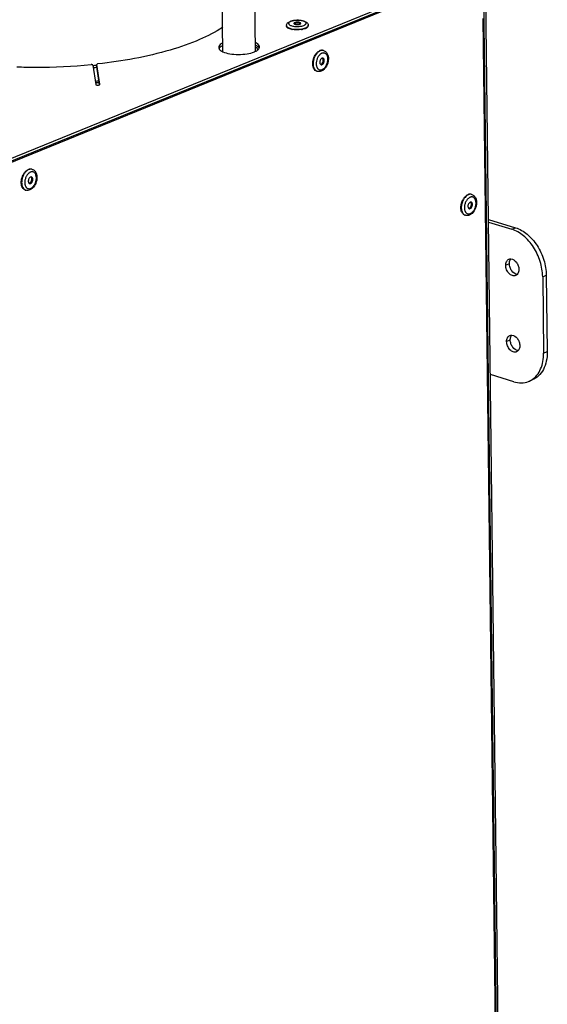
# Model space of a CAD drawing. Units: millimetres. Extents: x 0 to 7000, y 0 to 4950.
# Drawn here: x 3313 to 3507, y 1283 to 1645 of the extents above; entities that cross this region are included whole.
import ezdxf

# ---------------------------------------------------------------- set-up
doc = ezdxf.new("R2010")
doc.units = ezdxf.units.MM
doc.header["$LTSCALE"] = 385
for name, color, linetype in [('AANSLUITRING-150TEKEN', 7, 'CONTINUOUS'), ('DIN479-M12X60TEKEN', 7, 'CONTINUOUS'), ('DIN7337A-4_0X7_0-AL-ST-ELVTEKEN', 7, 'CONTINUOUS'), ('P012A07000058TEKEN', 7, 'CONTINUOUS'), ('P216A00000000TEKEN', 7, 'CONTINUOUS'), ('P301A00013058TEKEN', 7, 'CONTINUOUS'), ('P302A07013000TEKEN', 7, 'CONTINUOUS'), ('P303A07000058TEKEN', 7, 'CONTINUOUS')]:
    doc.layers.add(name, color=color, linetype=linetype)

msp = doc.modelspace()

# ---------------------------------------------------------------- linework, layer by layer
at = {"layer": 'AANSLUITRING-150TEKEN', "color": 5, "linetype": 'Continuous'}
for centre, radius, start, end in [((3320.983, 1820.148), 193.191, 275.70559, 276.1444), ((3320.963, 1821.099), 194.918, 275.69677, 276.09506), ((3320.34, 1856.182), 234.948, 275.05646, 275.39107), ((3320.357, 1855.511), 234.836, 275.07502, 275.40975)]:
    msp.add_arc(centre, radius, start, end, dxfattribs=at)
at = {"layer": 'DIN479-M12X60TEKEN', "color": 5, "linetype": 'Continuous'}
for p, q in [((3387.88, 1632.972), (3387.547, 1660.371)), ((3399.879, 1633.123), (3399.547, 1660.516))]:
    msp.add_line(p, q, dxfattribs=at)
at = {"layer": 'DIN7337A-4_0X7_0-AL-ST-ELVTEKEN', "color": 5, "linetype": 'Continuous'}
for p, q in [((3411.216, 1642.568), (3411.218, 1642.381)), ((3419.215, 1642.665), (3419.217, 1642.478)), ((3417.311, 1641.421), (3417.316, 1641.422)), ((3417.311, 1641.421), (3417.316, 1641.422)), ((3424.857, 1633.388), (3424.709, 1633.434)), ((3422.483, 1625.749), (3422.335, 1625.795)), ((3317.889, 1589.737), (3317.74, 1589.783)), ((3315.514, 1582.097), (3315.366, 1582.143)), ((3479.248, 1580.502), (3479.099, 1580.548)), ((3476.874, 1572.862), (3476.725, 1572.908))]:
    msp.add_line(p, q, dxfattribs=at)
for centre, radius, start, end in [((3415.227, 1641.671), 1.812, 54.58784, 126.70413), ((3414.636, 1648.624), 7.404, 258.08816, 258.4005), ((3414.734, 1648.921), 7.898, 259.03258, 259.79519), ((3415.349, 1649.955), 8.94, 279.18246, 279.86471), ((3415.438, 1649.452), 8.429, 279.85386, 281.6192), ((3415.544, 1648.928), 7.895, 281.62951, 282.37656), ((3415.653, 1648.617), 7.385, 283.01254, 283.31948), ((3425.819, 1629.391), 3.413, 136.03776, 136.50839), ((3425.761, 1629.447), 3.331, 134.44736, 136.04234), ((3425.083, 1630.326), 2.217, 117.71865, 119.70526), ((3425.001, 1630.485), 2.039, 112.25824, 117.76697), ((3424.389, 1631.88), 1.579, 72.74, 78.32818), ((3422.917, 1629.802), 1.812, 321.16972, 4.30405), ((3424.024, 1630.106), 0.644, 40.78305, 41.70206), ((3425.46, 1628.483), 3.33, 189.49863, 191.05766), ((3422.953, 1627.259), 1.581, 247.10423, 252.72973), ((3424.398, 1628.14), 2.21, 205.96397, 207.80219), ((3318.114, 1586.675), 2.217, 117.71865, 119.70526), ((3318.033, 1586.833), 2.039, 112.25824, 117.76697), ((3317.42, 1588.229), 1.579, 72.74, 78.32818), ((3318.851, 1585.739), 3.413, 136.03776, 136.50839), ((3318.792, 1585.796), 3.331, 134.44736, 136.04234), ((3315.949, 1586.151), 1.812, 321.16972, 4.30405), ((3317.056, 1586.454), 0.644, 40.78305, 41.70206), ((3318.492, 1584.831), 3.33, 189.49863, 191.05766), ((3315.984, 1583.607), 1.581, 247.10423, 252.72973), ((3317.429, 1584.489), 2.21, 205.96397, 207.80219), ((3479.473, 1577.44), 2.217, 117.71865, 119.70526), ((3479.392, 1577.598), 2.039, 112.25824, 117.76697), ((3478.415, 1577.219), 0.644, 40.78305, 41.70206), ((3478.779, 1578.994), 1.579, 72.74, 78.32818), ((3478.788, 1575.254), 2.21, 205.96397, 207.80219), ((3477.308, 1576.916), 1.812, 321.16972, 4.30405), ((3477.343, 1574.372), 1.581, 247.10423, 252.72973)]:
    msp.add_arc(centre, radius, start, end, dxfattribs=at)
for points, knots in [([(3411.216, 1642.568), (3411.213, 1642.748), (3411.293, 1643.108), (3411.609, 1643.544), (3412.038, 1643.869), (3412.362, 1644.026), (3412.534, 1644.096)], [0, 0, 0, 0, 0.2530049, 0.496952, 0.74043, 1, 1, 1, 1]), ([(3412.827, 1644.103), (3412.679, 1644.042), (3412.422, 1643.916), (3412.122, 1643.675), (3411.998, 1643.426), (3412.01, 1643.237), (3412.063, 1643.102), (3412.16, 1642.973), (3412.354, 1642.8), (3412.699, 1642.611), (3413.213, 1642.435), (3413.601, 1642.354), (3413.81, 1642.32)], [0, 0, 0, 0, 0.1424707, 0.2527555, 0.3373996, 0.3766392, 0.4180787, 0.4646095, 0.5180841, 0.6486985, 0.8109443, 1, 1, 1, 1]), ([(3412.534, 1644.096), (3412.822, 1644.214), (3413.461, 1644.398), (3414.478, 1644.545), (3415.552, 1644.577), (3416.599, 1644.493), (3417.548, 1644.294), (3418.36, 1643.973), (3418.905, 1643.54), (3419.163, 1643.071), (3419.213, 1642.801), (3419.215, 1642.665)], [0, 0, 0, 0, 0.1236606, 0.2620319, 0.4072122, 0.54891, 0.678004, 0.7906031, 0.8932964, 0.9459353, 1, 1, 1, 1]), ([(3417.586, 1642.624), (3417.714, 1642.676), (3417.941, 1642.785), (3418.216, 1642.986), (3418.364, 1643.183), (3418.408, 1643.344), (3418.405, 1643.6), (3418.142, 1643.882), (3417.751, 1644.094), (3417.326, 1644.252), (3416.824, 1644.375), (3416.055, 1644.493), (3415.042, 1644.531), (3413.882, 1644.419), (3413.147, 1644.233), (3412.827, 1644.103)], [0, 0, 0, 0, 0.0577275, 0.1045104, 0.1414686, 0.1575881, 0.1732, 0.2467018, 0.2989176, 0.3618976, 0.4343993, 0.514399, 0.6864535, 0.8556354, 1, 1, 1, 1]), ([(3414.277, 1643.652), (3414.23, 1643.633), (3414.145, 1643.592), (3414.02, 1643.507), (3413.956, 1643.409), (3413.956, 1643.348)], [0, 0, 0, 0, 0.3323203, 0.6058919, 1, 1, 1, 1]), ([(3413.956, 1643.348), (3413.957, 1643.305), (3414.004, 1643.207), (3414.089, 1643.148), (3414.139, 1643.12)], [0, 0, 0, 0, 0.4242776, 1, 1, 1, 1]), ([(3414.139, 1643.12), (3414.263, 1643.048), (3414.582, 1642.954), (3415.098, 1642.902), (3415.636, 1642.933), (3415.985, 1643.013), (3416.136, 1643.074)], [0, 0, 0, 0, 0.2105585, 0.4798746, 0.7601378, 1, 1, 1, 1]), ([(3416.456, 1643.378), (3416.455, 1643.49), (3416.293, 1643.608), (3416.112, 1643.683), (3415.918, 1643.744), (3415.641, 1643.793), (3415.283, 1643.816), (3414.919, 1643.802), (3414.58, 1643.751), (3414.37, 1643.69), (3414.277, 1643.652)], [0, 0, 0, 0, 0.1433645, 0.1984901, 0.2607972, 0.4030118, 0.5601493, 0.7201176, 0.8704562, 1, 1, 1, 1]), ([(3416.136, 1643.074), (3416.149, 1643.08), (3416.197, 1643.1), (3416.244, 1643.124), (3416.277, 1643.144)], [0, 0, 0, 0, 0.2665779, 1, 1, 1, 1]), ([(3416.277, 1643.144), (3416.327, 1643.174), (3416.411, 1643.235), (3416.457, 1643.335), (3416.456, 1643.378)], [0, 0, 0, 0, 0.5764086, 1, 1, 1, 1]), ([(3416.622, 1642.353), (3416.711, 1642.369), (3417.038, 1642.437), (3417.36, 1642.532), (3417.586, 1642.624)], [0, 0, 0, 0, 0.2710925, 1, 1, 1, 1]), ([(3418.19, 1641.692), (3418.317, 1641.744), (3418.55, 1641.853), (3418.914, 1642.085), (3419.13, 1642.318), (3419.186, 1642.487)], [0, 0, 0, 0, 0.3171496, 0.5883806, 1, 1, 1, 1]), ([(3418.192, 1641.505), (3418.343, 1641.567), (3418.613, 1641.695), (3418.946, 1641.93), (3419.164, 1642.188), (3419.218, 1642.388), (3419.217, 1642.478)], [0, 0, 0, 0, 0.3294774, 0.6006665, 0.8179954, 1, 1, 1, 1]), ([(3419.186, 1642.487), (3419.191, 1642.502), (3419.208, 1642.56), (3419.216, 1642.62), (3419.215, 1642.665)], [0, 0, 0, 0, 0.2559593, 1, 1, 1, 1]), ([(3413.232, 1641.168), (3412.951, 1641.222), (3412.445, 1641.349), (3411.874, 1641.589), (3411.535, 1641.823), (3411.358, 1641.998), (3411.246, 1642.184), (3411.219, 1642.318), (3411.218, 1642.381)], [0, 0, 0, 0, 0.3450049, 0.6266373, 0.7414196, 0.8395026, 0.9238045, 1, 1, 1, 1]), ([(3411.247, 1642.397), (3411.288, 1642.28), (3411.467, 1642.044), (3411.878, 1641.774), (3412.44, 1641.541), (3412.872, 1641.429), (3413.108, 1641.379)], [0, 0, 0, 0, 0.1693539, 0.3903743, 0.6690721, 1, 1, 1, 1]), ([(3413.148, 1641.371), (3413.478, 1641.303), (3414.172, 1641.207), (3415.232, 1641.17), (3416.291, 1641.233), (3416.982, 1641.345), (3417.311, 1641.421)], [0, 0, 0, 0, 0.2416509, 0.4999657, 0.7582982, 1, 1, 1, 1]), ([(3416.775, 1641.129), (3416.202, 1641.037), (3415.049, 1640.957), (3413.896, 1641.047), (3413.335, 1641.148)], [0, 0, 0, 0, 0.5048398, 1, 1, 1, 1]), ([(3413.81, 1642.32), (3414.274, 1642.244), (3415.218, 1642.185), (3416.16, 1642.266), (3416.622, 1642.353)], [0, 0, 0, 0, 0.4999107, 1, 1, 1, 1]), ([(3418.192, 1641.505), (3418.121, 1641.476), (3417.809, 1641.359), (3417.486, 1641.272), (3417.236, 1641.217)], [0, 0, 0, 0, 0.2306912, 1, 1, 1, 1]), ([(3417.354, 1641.431), (3417.43, 1641.449), (3417.713, 1641.521), (3417.992, 1641.611), (3418.19, 1641.692)], [0, 0, 0, 0, 0.2668928, 1, 1, 1, 1]), ([(3420.852, 1628.347), (3420.821, 1629.023), (3421.023, 1630.391), (3421.632, 1631.633), (3422.041, 1632.172)], [0, 0, 0, 0, 0.5000026, 1, 1, 1, 1]), ([(3423.625, 1633.304), (3423.313, 1633.177), (3422.699, 1632.762), (3421.957, 1631.875), (3421.386, 1630.764), (3421.041, 1629.535), (3420.955, 1628.308), (3421.137, 1627.2), (3421.526, 1626.429), (3421.963, 1626.001), (3422.21, 1625.856), (3422.337, 1625.802)], [0, 0, 0, 0, 0.1134435, 0.2436694, 0.3855461, 0.5307518, 0.6701615, 0.7960759, 0.904733, 0.953555, 1, 1, 1, 1]), ([(3422.041, 1632.172), (3422.144, 1632.308), (3422.545, 1632.783), (3423.058, 1633.179), (3423.476, 1633.35)], [0, 0, 0, 0, 0.2740354, 1, 1, 1, 1]), ([(3423.344, 1631.739), (3423.116, 1631.499), (3422.714, 1630.935), (3422.308, 1629.973), (3422.105, 1628.949), (3422.121, 1628.259), (3422.176, 1627.933)], [0, 0, 0, 0, 0.2419716, 0.5005629, 0.7588537, 1, 1, 1, 1]), ([(3423.984, 1632.252), (3423.935, 1632.225), (3423.736, 1632.101), (3423.555, 1631.95), (3423.428, 1631.826)], [0, 0, 0, 0, 0.2387608, 1, 1, 1, 1]), ([(3424.709, 1633.434), (3424.517, 1633.494), (3424.09, 1633.539), (3423.677, 1633.432), (3423.476, 1633.35)], [0, 0, 0, 0, 0.481092, 1, 1, 1, 1]), ([(3424.708, 1633.427), (3424.535, 1633.463), (3424.16, 1633.475), (3423.801, 1633.376), (3423.625, 1633.304)], [0, 0, 0, 0, 0.4818442, 1, 1, 1, 1]), ([(3424.857, 1633.388), (3425.019, 1633.338), (3425.332, 1633.196), (3425.879, 1632.766), (3426.377, 1631.988), (3426.637, 1630.868), (3426.604, 1629.651), (3426.294, 1628.431), (3425.595, 1627.006), (3424.701, 1626.122), (3424.009, 1625.839)], [0, 0, 0, 0, 0.055229, 0.1108965, 0.2253135, 0.3485781, 0.4813992, 0.6194361, 0.7557309, 1, 1, 1, 1]), ([(3424.301, 1626.395), (3424.607, 1626.52), (3425.2, 1626.958), (3425.861, 1627.89), (3426.301, 1629.027), (3426.457, 1630.212), (3426.326, 1631.152), (3426.047, 1631.766), (3425.774, 1632.12), (3425.437, 1632.37), (3425.05, 1632.5), (3424.634, 1632.503), (3424.363, 1632.427), (3424.229, 1632.372)], [0, 0, 0, 0, 0.1199415, 0.2599943, 0.4106071, 0.5582434, 0.6904228, 0.7487082, 0.8018049, 0.8510418, 0.8987109, 0.9475618, 1, 1, 1, 1]), ([(3422.335, 1625.795), (3422.123, 1625.86), (3421.708, 1626.097), (3421.246, 1626.688), (3420.947, 1627.462), (3420.867, 1628.041), (3420.852, 1628.347)], [0, 0, 0, 0, 0.2121081, 0.4438755, 0.706237, 1, 1, 1, 1]), ([(3424.251, 1630.551), (3424.038, 1630.464), (3423.764, 1630.181), (3423.541, 1629.731), (3423.437, 1629.336), (3423.418, 1628.947), (3423.488, 1628.599), (3423.644, 1628.326), (3423.81, 1628.216), (3423.894, 1628.19)], [0, 0, 0, 0, 0.244115, 0.3878294, 0.5343129, 0.6739515, 0.7989176, 0.9060161, 1, 1, 1, 1]), ([(3423.907, 1628.332), (3423.892, 1628.326), (3423.834, 1628.304), (3423.772, 1628.29), (3423.726, 1628.286)], [0, 0, 0, 0, 0.2591094, 1, 1, 1, 1]), ([(3423.894, 1628.19), (3423.954, 1628.171), (3424.088, 1628.157), (3424.217, 1628.191), (3424.279, 1628.216)], [0, 0, 0, 0, 0.4810678, 1, 1, 1, 1]), ([(3423.991, 1628.372), (3424.022, 1628.388), (3424.149, 1628.469), (3424.257, 1628.576), (3424.329, 1628.666)], [0, 0, 0, 0, 0.2330551, 1, 1, 1, 1]), ([(3424.636, 1630.577), (3424.576, 1630.596), (3424.443, 1630.61), (3424.314, 1630.577), (3424.251, 1630.551)], [0, 0, 0, 0, 0.4810678, 1, 1, 1, 1]), ([(3424.279, 1628.216), (3424.492, 1628.303), (3424.766, 1628.586), (3424.989, 1629.036), (3425.094, 1629.431), (3425.112, 1629.821), (3425.043, 1630.168), (3424.887, 1630.441), (3424.721, 1630.551), (3424.636, 1630.577)], [0, 0, 0, 0, 0.244115, 0.3878294, 0.5343129, 0.6739515, 0.7989176, 0.9060161, 1, 1, 1, 1]), ([(3424.608, 1630.382), (3424.601, 1630.395), (3424.573, 1630.446), (3424.54, 1630.493), (3424.512, 1630.526)], [0, 0, 0, 0, 0.2588603, 1, 1, 1, 1]), ([(3424.725, 1629.938), (3424.722, 1629.979), (3424.704, 1630.132), (3424.66, 1630.282), (3424.608, 1630.382)], [0, 0, 0, 0, 0.2681902, 1, 1, 1, 1]), ([(3422.192, 1627.844), (3422.204, 1627.784), (3422.256, 1627.554), (3422.335, 1627.329), (3422.411, 1627.173)], [0, 0, 0, 0, 0.2618093, 1, 1, 1, 1]), ([(3422.443, 1627.109), (3422.453, 1627.09), (3422.493, 1627.016), (3422.538, 1626.945), (3422.574, 1626.893)], [0, 0, 0, 0, 0.2549483, 1, 1, 1, 1]), ([(3424.009, 1625.839), (3423.767, 1625.741), (3423.255, 1625.613), (3422.728, 1625.673), (3422.483, 1625.749)], [0, 0, 0, 0, 0.5050251, 1, 1, 1, 1]), ([(3422.574, 1626.893), (3422.671, 1626.756), (3422.895, 1626.514), (3423.332, 1626.291), (3423.823, 1626.247), (3424.145, 1626.331), (3424.301, 1626.395)], [0, 0, 0, 0, 0.2576222, 0.4980769, 0.7395978, 1, 1, 1, 1]), ([(3313.884, 1584.696), (3313.852, 1585.372), (3314.055, 1586.74), (3314.663, 1587.981), (3315.072, 1588.52)], [0, 0, 0, 0, 0.5000026, 1, 1, 1, 1]), ([(3316.656, 1589.653), (3316.344, 1589.525), (3315.73, 1589.111), (3314.989, 1588.224), (3314.417, 1587.112), (3314.072, 1585.884), (3313.986, 1584.656), (3314.168, 1583.548), (3314.558, 1582.777), (3314.994, 1582.349), (3315.242, 1582.204), (3315.369, 1582.15)], [0, 0, 0, 0, 0.1134435, 0.2436694, 0.3855461, 0.5307518, 0.6701615, 0.7960759, 0.904733, 0.953555, 1, 1, 1, 1]), ([(3315.072, 1588.52), (3315.176, 1588.656), (3315.576, 1589.131), (3316.089, 1589.528), (3316.508, 1589.699)], [0, 0, 0, 0, 0.2740354, 1, 1, 1, 1]), ([(3317.015, 1588.601), (3316.967, 1588.573), (3316.768, 1588.45), (3316.587, 1588.299), (3316.459, 1588.174)], [0, 0, 0, 0, 0.2387608, 1, 1, 1, 1]), ([(3317.74, 1589.783), (3317.548, 1589.843), (3317.121, 1589.888), (3316.708, 1589.781), (3316.508, 1589.699)], [0, 0, 0, 0, 0.481092, 1, 1, 1, 1]), ([(3317.739, 1589.775), (3317.566, 1589.811), (3317.192, 1589.824), (3316.833, 1589.724), (3316.656, 1589.653)], [0, 0, 0, 0, 0.4818442, 1, 1, 1, 1]), ([(3317.889, 1589.737), (3318.05, 1589.687), (3318.363, 1589.545), (3318.91, 1589.115), (3319.408, 1588.336), (3319.668, 1587.216), (3319.635, 1585.999), (3319.326, 1584.779), (3318.627, 1583.354), (3317.733, 1582.47), (3317.04, 1582.188)], [0, 0, 0, 0, 0.055229, 0.1108965, 0.2253135, 0.3485781, 0.4813992, 0.6194361, 0.7557309, 1, 1, 1, 1]), ([(3317.333, 1582.744), (3317.638, 1582.868), (3318.232, 1583.307), (3318.893, 1584.238), (3319.333, 1585.375), (3319.489, 1586.56), (3319.357, 1587.5), (3319.078, 1588.115), (3318.805, 1588.469), (3318.469, 1588.719), (3318.082, 1588.849), (3317.666, 1588.852), (3317.394, 1588.775), (3317.26, 1588.721)], [0, 0, 0, 0, 0.1199415, 0.2599943, 0.4106071, 0.5582434, 0.6904228, 0.7487082, 0.8018049, 0.8510418, 0.8987109, 0.9475618, 1, 1, 1, 1]), ([(3315.366, 1582.143), (3315.155, 1582.209), (3314.739, 1582.446), (3314.277, 1583.036), (3313.978, 1583.811), (3313.898, 1584.39), (3313.884, 1584.696)], [0, 0, 0, 0, 0.2121081, 0.4438755, 0.706237, 1, 1, 1, 1]), ([(3316.375, 1588.088), (3316.147, 1587.848), (3315.746, 1587.284), (3315.339, 1586.321), (3315.136, 1585.298), (3315.153, 1584.607), (3315.207, 1584.282)], [0, 0, 0, 0, 0.2419716, 0.5005629, 0.7588537, 1, 1, 1, 1]), ([(3317.282, 1586.899), (3317.069, 1586.813), (3316.795, 1586.529), (3316.572, 1586.08), (3316.468, 1585.685), (3316.449, 1585.295), (3316.519, 1584.948), (3316.675, 1584.674), (3316.841, 1584.565), (3316.925, 1584.538)], [0, 0, 0, 0, 0.244115, 0.3878294, 0.5343129, 0.6739515, 0.7989176, 0.9060161, 1, 1, 1, 1]), ([(3316.939, 1584.68), (3316.924, 1584.674), (3316.865, 1584.652), (3316.803, 1584.638), (3316.757, 1584.634)], [0, 0, 0, 0, 0.2591094, 1, 1, 1, 1]), ([(3317.022, 1584.72), (3317.053, 1584.737), (3317.18, 1584.817), (3317.288, 1584.925), (3317.361, 1585.014)], [0, 0, 0, 0, 0.2330551, 1, 1, 1, 1]), ([(3317.667, 1586.926), (3317.607, 1586.944), (3317.474, 1586.958), (3317.345, 1586.925), (3317.282, 1586.899)], [0, 0, 0, 0, 0.4810678, 1, 1, 1, 1]), ([(3317.311, 1584.565), (3317.523, 1584.652), (3317.797, 1584.935), (3318.021, 1585.384), (3318.125, 1585.779), (3318.143, 1586.169), (3318.074, 1586.516), (3317.918, 1586.79), (3317.752, 1586.899), (3317.667, 1586.926)], [0, 0, 0, 0, 0.244115, 0.3878294, 0.5343129, 0.6739515, 0.7989176, 0.9060161, 1, 1, 1, 1]), ([(3317.639, 1586.73), (3317.632, 1586.744), (3317.605, 1586.794), (3317.571, 1586.842), (3317.543, 1586.874)], [0, 0, 0, 0, 0.2588603, 1, 1, 1, 1]), ([(3317.756, 1586.287), (3317.753, 1586.328), (3317.735, 1586.48), (3317.691, 1586.631), (3317.639, 1586.73)], [0, 0, 0, 0, 0.2681902, 1, 1, 1, 1]), ([(3315.223, 1584.193), (3315.235, 1584.132), (3315.287, 1583.902), (3315.366, 1583.678), (3315.442, 1583.521)], [0, 0, 0, 0, 0.2618093, 1, 1, 1, 1]), ([(3315.474, 1583.458), (3315.484, 1583.439), (3315.525, 1583.365), (3315.57, 1583.293), (3315.606, 1583.242)], [0, 0, 0, 0, 0.2549483, 1, 1, 1, 1]), ([(3317.04, 1582.188), (3316.798, 1582.089), (3316.286, 1581.962), (3315.759, 1582.021), (3315.514, 1582.097)], [0, 0, 0, 0, 0.5050251, 1, 1, 1, 1]), ([(3315.606, 1583.242), (3315.702, 1583.105), (3315.926, 1582.863), (3316.364, 1582.639), (3316.855, 1582.595), (3317.176, 1582.68), (3317.333, 1582.744)], [0, 0, 0, 0, 0.2576222, 0.4980769, 0.7395978, 1, 1, 1, 1]), ([(3316.925, 1584.538), (3316.985, 1584.52), (3317.119, 1584.506), (3317.248, 1584.539), (3317.311, 1584.565)], [0, 0, 0, 0, 0.4810678, 1, 1, 1, 1]), ([(3476.725, 1572.908), (3476.55, 1572.963), (3476.205, 1573.142), (3475.789, 1573.58), (3475.48, 1574.161), (3475.214, 1575.125), (3475.218, 1576.502), (3475.524, 1577.588), (3475.754, 1578.116)], [0, 0, 0, 0, 0.0941866, 0.194661, 0.3056304, 0.4285691, 0.7044278, 1, 1, 1, 1]), ([(3475.804, 1577.83), (3475.612, 1577.332), (3475.359, 1576.322), (3475.374, 1575.049), (3475.617, 1574.155), (3475.893, 1573.606), (3476.262, 1573.177), (3476.569, 1572.982), (3476.728, 1572.916)], [0, 0, 0, 0, 0.2944301, 0.5683962, 0.6913541, 0.8032233, 0.9050368, 1, 1, 1, 1]), ([(3475.754, 1578.116), (3475.8, 1578.222), (3475.991, 1578.631), (3476.229, 1579.018), (3476.431, 1579.285)], [0, 0, 0, 0, 0.2565893, 1, 1, 1, 1]), ([(3478.015, 1580.418), (3477.525, 1580.218), (3476.854, 1579.653), (3476.193, 1578.703), (3475.92, 1578.131), (3475.804, 1577.83)], [0, 0, 0, 0, 0.4566272, 0.7212061, 1, 1, 1, 1]), ([(3476.431, 1579.285), (3476.535, 1579.421), (3476.935, 1579.897), (3477.448, 1580.293), (3477.867, 1580.464)], [0, 0, 0, 0, 0.2740354, 1, 1, 1, 1]), ([(3477.753, 1578.873), (3477.498, 1578.609), (3477.056, 1577.976), (3476.777, 1577.26), (3476.677, 1576.879)], [0, 0, 0, 0, 0.4830603, 1, 1, 1, 1]), ([(3478.374, 1579.366), (3478.32, 1579.335), (3478.095, 1579.194), (3477.893, 1579.019), (3477.753, 1578.873)], [0, 0, 0, 0, 0.2375243, 1, 1, 1, 1]), ([(3478.641, 1577.665), (3478.428, 1577.578), (3478.154, 1577.295), (3477.931, 1576.845), (3477.827, 1576.45), (3477.808, 1576.06), (3477.878, 1575.713), (3478.034, 1575.44), (3478.2, 1575.33), (3478.284, 1575.304)], [0, 0, 0, 0, 0.244115, 0.3878294, 0.5343129, 0.6739515, 0.7989176, 0.9060161, 1, 1, 1, 1]), ([(3479.099, 1580.548), (3478.907, 1580.608), (3478.48, 1580.653), (3478.067, 1580.546), (3477.867, 1580.464)], [0, 0, 0, 0, 0.481092, 1, 1, 1, 1]), ([(3479.099, 1580.54), (3478.925, 1580.576), (3478.551, 1580.589), (3478.192, 1580.49), (3478.015, 1580.418)], [0, 0, 0, 0, 0.4818442, 1, 1, 1, 1]), ([(3479.248, 1580.502), (3479.409, 1580.452), (3479.722, 1580.31), (3480.269, 1579.88), (3480.767, 1579.102), (3481.027, 1577.982), (3480.994, 1576.765), (3480.685, 1575.545), (3479.986, 1574.119), (3479.092, 1573.235), (3478.399, 1572.953)], [0, 0, 0, 0, 0.055229, 0.1108965, 0.2253135, 0.3485781, 0.4813992, 0.6194361, 0.7557309, 1, 1, 1, 1]), ([(3478.692, 1573.509), (3478.997, 1573.633), (3479.591, 1574.072), (3480.252, 1575.003), (3480.692, 1576.14), (3480.848, 1577.326), (3480.716, 1578.266), (3480.437, 1578.88), (3480.164, 1579.234), (3479.828, 1579.484), (3479.441, 1579.614), (3479.025, 1579.617), (3478.753, 1579.54), (3478.619, 1579.486)], [0, 0, 0, 0, 0.1199415, 0.2599943, 0.4106071, 0.5582434, 0.6904228, 0.7487082, 0.8018049, 0.8510418, 0.8987109, 0.9475618, 1, 1, 1, 1]), ([(3479.026, 1577.691), (3478.966, 1577.71), (3478.833, 1577.724), (3478.704, 1577.69), (3478.641, 1577.665)], [0, 0, 0, 0, 0.4810678, 1, 1, 1, 1]), ([(3478.67, 1575.33), (3478.882, 1575.417), (3479.157, 1575.7), (3479.38, 1576.149), (3479.484, 1576.544), (3479.503, 1576.934), (3479.433, 1577.282), (3479.277, 1577.555), (3479.111, 1577.665), (3479.026, 1577.691)], [0, 0, 0, 0, 0.244115, 0.3878294, 0.5343129, 0.6739515, 0.7989176, 0.9060161, 1, 1, 1, 1]), ([(3478.998, 1577.495), (3478.992, 1577.509), (3478.964, 1577.559), (3478.93, 1577.607), (3478.902, 1577.64)], [0, 0, 0, 0, 0.2588603, 1, 1, 1, 1]), ([(3479.115, 1577.052), (3479.112, 1577.093), (3479.094, 1577.245), (3479.05, 1577.396), (3478.998, 1577.495)], [0, 0, 0, 0, 0.2681902, 1, 1, 1, 1]), ([(3476.677, 1576.879), (3476.557, 1576.425), (3476.446, 1575.542), (3476.622, 1574.653), (3476.801, 1574.286)], [0, 0, 0, 0, 0.5350376, 1, 1, 1, 1]), ([(3476.833, 1574.223), (3476.843, 1574.204), (3476.884, 1574.13), (3476.929, 1574.058), (3476.965, 1574.007)], [0, 0, 0, 0, 0.2549483, 1, 1, 1, 1]), ([(3476.965, 1574.007), (3477.061, 1573.87), (3477.285, 1573.628), (3477.723, 1573.405), (3478.214, 1573.361), (3478.535, 1573.445), (3478.692, 1573.509)], [0, 0, 0, 0, 0.2576222, 0.4980769, 0.7395978, 1, 1, 1, 1]), ([(3478.298, 1575.445), (3478.283, 1575.439), (3478.224, 1575.417), (3478.162, 1575.404), (3478.116, 1575.399)], [0, 0, 0, 0, 0.2591094, 1, 1, 1, 1]), ([(3478.284, 1575.304), (3478.344, 1575.285), (3478.478, 1575.271), (3478.607, 1575.304), (3478.67, 1575.33)], [0, 0, 0, 0, 0.4810678, 1, 1, 1, 1]), ([(3478.381, 1575.485), (3478.412, 1575.502), (3478.539, 1575.582), (3478.647, 1575.69), (3478.72, 1575.78)], [0, 0, 0, 0, 0.2330551, 1, 1, 1, 1]), ([(3478.399, 1572.953), (3478.157, 1572.854), (3477.646, 1572.727), (3477.118, 1572.786), (3476.874, 1572.862)], [0, 0, 0, 0, 0.5050251, 1, 1, 1, 1])]:
    msp.add_open_spline(points, degree=3, knots=knots, dxfattribs=at)
for points in [[(3411.216, 1642.568), (3411.216, 1642.51), (3411.227, 1642.451), (3411.247, 1642.397)], [(3423.907, 1628.332), (3423.936, 1628.343), (3423.964, 1628.357), (3423.991, 1628.372)], [(3424.505, 1630.534), (3424.483, 1630.558), (3424.46, 1630.58), (3424.435, 1630.601)], [(3316.939, 1584.68), (3316.967, 1584.692), (3316.995, 1584.705), (3317.022, 1584.72)], [(3317.536, 1586.882), (3317.515, 1586.906), (3317.491, 1586.929), (3317.466, 1586.949)], [(3478.895, 1577.647), (3478.874, 1577.671), (3478.85, 1577.694), (3478.825, 1577.714)], [(3478.298, 1575.445), (3478.326, 1575.457), (3478.354, 1575.47), (3478.381, 1575.485)]]:
    msp.add_open_spline(points, degree=3, dxfattribs=at)
at = {"layer": 'P012A07000058TEKEN', "color": 5, "linetype": 'Continuous'}
msp.add_open_spline([(3399.865, 1634.761), (3399.97, 1634.688), (3400.296, 1634.433), (3400.553, 1634.028), (3400.556, 1633.736)], degree=3, knots=[0, 0, 0, 0, 0.304352, 1, 1, 1, 1], dxfattribs=at)
msp.add_open_spline([(3400.556, 1633.736), (3400.557, 1633.655), (3400.546, 1633.573), (3400.524, 1633.494)], degree=3, dxfattribs=at)
at = {"layer": 'P216A00000000TEKEN', "color": 5, "linetype": 'Continuous'}
for p, q in [((3485.367, 1571.355), (3495.267, 1568.279)), ((3485.379, 1570.39), (3493.93, 1567.733)), ((3493.93, 1567.733), (3495.267, 1568.279)), ((3493.021, 1555.021), (3491.684, 1554.475)), ((3505.254, 1550.258), (3506.591, 1550.804)), ((3505.254, 1550.258), (3505.594, 1522.241)), ((3506.591, 1550.804), (3506.931, 1522.787)), ((3493.36, 1527.004), (3492.023, 1526.458)), ((3505.594, 1522.241), (3506.931, 1522.787)), ((3494.61, 1511.699), (3486.059, 1514.356)), ((3500.107, 1511.819), (3501.444, 1512.365))]:
    msp.add_line(p, q, dxfattribs=at)
msp.add_arc((3497.357, 1518.546), 7.267, 292.23954, 303.36116, dxfattribs=at)
for points, knots in [([(3505.254, 1550.258), (3505.231, 1552.158), (3504.571, 1556.011), (3502.141, 1561.231), (3498.574, 1565.417), (3495.492, 1567.248), (3493.93, 1567.733)], [0, 0, 0, 0, 0.2591778, 0.5250207, 0.7769316, 1, 1, 1, 1]), ([(3495.267, 1568.279), (3496.829, 1567.793), (3499.912, 1565.963), (3503.478, 1561.777), (3505.908, 1556.557), (3506.568, 1552.703), (3506.591, 1550.804)], [0, 0, 0, 0, 0.2230684, 0.4749793, 0.7408222, 1, 1, 1, 1]), ([(3491.684, 1554.475), (3491.678, 1554.961), (3491.82, 1555.88), (3492.498, 1556.581), (3492.872, 1556.734)], [0, 0, 0, 0, 0.5457108, 1, 1, 1, 1]), ([(3493.021, 1555.021), (3493.019, 1555.2), (3493.054, 1555.844), (3493.295, 1556.498), (3493.606, 1556.847)], [0, 0, 0, 0, 0.276582, 1, 1, 1, 1]), ([(3493.613, 1556.846), (3494.399, 1556.789), (3495.55, 1555.897), (3496.328, 1554.372), (3496.511, 1553.435), (3496.517, 1552.973)], [0, 0, 0, 0, 0.4583654, 0.7315849, 1, 1, 1, 1]), ([(3495.328, 1550.715), (3494.957, 1550.564), (3493.992, 1550.588), (3492.794, 1551.464), (3491.936, 1552.823), (3491.69, 1553.926), (3491.684, 1554.475)], [0, 0, 0, 0, 0.2023607, 0.4450213, 0.7223478, 1, 1, 1, 1]), ([(3495.925, 1551.148), (3495.138, 1551.205), (3493.988, 1552.098), (3493.209, 1553.622), (3493.026, 1554.559), (3493.021, 1555.021)], [0, 0, 0, 0, 0.4583654, 0.7315849, 1, 1, 1, 1]), ([(3496.517, 1552.973), (3496.519, 1552.795), (3496.484, 1552.151), (3496.243, 1551.496), (3495.931, 1551.147)], [0, 0, 0, 0, 0.276582, 1, 1, 1, 1]), ([(3492.023, 1526.458), (3492.017, 1526.944), (3492.159, 1527.863), (3492.838, 1528.564), (3493.212, 1528.716)], [0, 0, 0, 0, 0.5457108, 1, 1, 1, 1]), ([(3493.36, 1527.004), (3493.358, 1527.183), (3493.394, 1527.826), (3493.635, 1528.481), (3493.946, 1528.83)], [0, 0, 0, 0, 0.276582, 1, 1, 1, 1]), ([(3496.264, 1523.131), (3495.478, 1523.188), (3494.327, 1524.081), (3493.549, 1525.605), (3493.366, 1526.542), (3493.36, 1527.004)], [0, 0, 0, 0, 0.4583654, 0.7315849, 1, 1, 1, 1]), ([(3493.953, 1528.829), (3494.739, 1528.772), (3495.89, 1527.88), (3496.668, 1526.355), (3496.851, 1525.418), (3496.857, 1524.956)], [0, 0, 0, 0, 0.4583654, 0.7315849, 1, 1, 1, 1]), ([(3495.668, 1522.698), (3495.297, 1522.547), (3494.332, 1522.571), (3493.134, 1523.447), (3492.275, 1524.806), (3492.03, 1525.909), (3492.023, 1526.458)], [0, 0, 0, 0, 0.2023607, 0.4450213, 0.7223478, 1, 1, 1, 1]), ([(3496.857, 1524.956), (3496.859, 1524.777), (3496.823, 1524.134), (3496.582, 1523.479), (3496.271, 1523.13)], [0, 0, 0, 0, 0.276582, 1, 1, 1, 1]), ([(3501.353, 1512.476), (3502.036, 1512.926), (3503.302, 1514.104), (3504.651, 1516.425), (3505.456, 1519.205), (3505.606, 1521.206), (3505.594, 1522.241)], [0, 0, 0, 0, 0.2216884, 0.4599195, 0.7194169, 1, 1, 1, 1]), ([(3506.931, 1522.787), (3506.945, 1521.606), (3506.748, 1519.335), (3505.689, 1516.236), (3503.919, 1513.784), (3502.293, 1512.711), (3501.444, 1512.365)], [0, 0, 0, 0, 0.2843254, 0.5437164, 0.7793216, 1, 1, 1, 1]), ([(3494.61, 1511.699), (3495.527, 1511.414), (3497.399, 1511.108), (3499.273, 1511.479), (3500.107, 1511.819)], [0, 0, 0, 0, 0.5158933, 1, 1, 1, 1])]:
    msp.add_open_spline(points, degree=3, knots=knots, dxfattribs=at)
for points in [[(3492.872, 1556.734), (3493.103, 1556.828), (3493.364, 1556.864), (3493.613, 1556.846)], [(3495.931, 1551.147), (3495.767, 1550.963), (3495.557, 1550.809), (3495.328, 1550.715)], [(3493.212, 1528.716), (3493.443, 1528.811), (3493.704, 1528.847), (3493.953, 1528.829)], [(3496.271, 1523.13), (3496.106, 1522.945), (3495.897, 1522.792), (3495.668, 1522.698)]]:
    msp.add_open_spline(points, degree=3, dxfattribs=at)
at = {"layer": 'P301A00013058TEKEN', "color": 5, "linetype": 'Continuous'}
for p, q in [((3482.23, 1663.896), (3262.459, 1574.213)), ((3482.241, 1662.962), (3262.471, 1573.279)), ((3340.164, 1628.067), (3341.226, 1620.936)), ((3341.634, 1628.301), (3341.635, 1628.292)), ((3341.646, 1627.358), (3341.634, 1628.301)), ((3342.724, 1620.981), (3341.635, 1628.292)), ((3342.618, 1620.831), (3341.646, 1627.358)), ((3342.725, 1620.968), (3342.724, 1620.981))]:
    msp.add_line(p, q, dxfattribs=at)
for centre, radius, start, end in [((3398.466, 1636.418), 3.579, 305.17964, 306.25588), ((3398.63, 1636.196), 3.303, 306.24262, 308.36458), ((3399.856, 1633.534), 1.578, 32.74266, 38.08802), ((3400.047, 1633.656), 1.352, 26.60075, 32.74248)]:
    msp.add_arc(centre, radius, start, end, dxfattribs=at)
for points, knots in [([(3387.801, 1641.937), (3385.138, 1640.168), (3378.863, 1636.96), (3363.699, 1631.701), (3350.97, 1629.459), (3342.001, 1628.477)], [0, 0, 0, 0, 0.1994732, 0.436991, 1, 1, 1, 1]), ([(3387.829, 1636.179), (3387.609, 1636.07), (3386.977, 1635.722), (3386.354, 1635.059), (3386.36, 1634.558)], [0, 0, 0, 0, 0.3283512, 1, 1, 1, 1]), ([(3387.84, 1635.245), (3387.709, 1635.18), (3387.269, 1634.942), (3386.854, 1634.631), (3386.638, 1634.347)], [0, 0, 0, 0, 0.2910049, 1, 1, 1, 1]), ([(3401.359, 1634.74), (3401.357, 1634.886), (3401.153, 1635.643), (3400.398, 1636.072), (3399.845, 1636.328)], [0, 0, 0, 0, 0.1937588, 1, 1, 1, 1]), ([(3401.098, 1634.507), (3401.032, 1634.592), (3400.678, 1634.965), (3400.222, 1635.224), (3399.856, 1635.394)], [0, 0, 0, 0, 0.2109316, 1, 1, 1, 1]), ([(3386.476, 1634.103), (3386.53, 1633.993), (3386.883, 1633.491), (3387.435, 1633.174), (3387.875, 1632.971)], [0, 0, 0, 0, 0.2018253, 1, 1, 1, 1]), ([(3387.875, 1632.971), (3388.663, 1632.606), (3390.554, 1632.124), (3393.558, 1631.888), (3396.618, 1632.104), (3398.584, 1632.568), (3399.437, 1632.916)], [0, 0, 0, 0, 0.2210681, 0.490749, 0.7654106, 1, 1, 1, 1]), ([(3399.89, 1633.12), (3399.949, 1633.149), (3400.168, 1633.261), (3400.38, 1633.389), (3400.528, 1633.493)], [0, 0, 0, 0, 0.2659819, 1, 1, 1, 1]), ([(3400.68, 1633.607), (3400.743, 1633.657), (3400.963, 1633.845), (3401.153, 1634.073), (3401.245, 1634.26)], [0, 0, 0, 0, 0.280194, 1, 1, 1, 1]), ([(3312.27, 1627.418), (3314.549, 1627.336), (3323.648, 1627.159), (3332.76, 1627.569), (3339.548, 1628.225)], [0, 0, 0, 0, 0.2506148, 1, 1, 1, 1]), ([(3340.164, 1628.067), (3340.152, 1628.146), (3339.88, 1628.233), (3339.686, 1628.238), (3339.548, 1628.225)], [0, 0, 0, 0, 0.365231, 1, 1, 1, 1]), ([(3342.001, 1628.477), (3341.952, 1628.472), (3341.829, 1628.451), (3341.634, 1628.389), (3341.634, 1628.301)], [0, 0, 0, 0, 0.3594689, 1, 1, 1, 1]), ([(3341.226, 1620.936), (3341.237, 1620.86), (3341.465, 1620.733), (3341.921, 1620.672), (3342.386, 1620.683), (3342.622, 1620.83)], [0, 0, 0, 0, 0.1569284, 0.4341579, 1, 1, 1, 1])]:
    msp.add_open_spline(points, degree=3, knots=knots, dxfattribs=at)
for points in [[(3386.36, 1634.558), (3386.362, 1634.402), (3386.406, 1634.243), (3386.476, 1634.103)], [(3386.638, 1634.347), (3386.58, 1634.271), (3386.529, 1634.19), (3386.486, 1634.104)], [(3399.437, 1632.916), (3399.59, 1632.979), (3399.742, 1633.046), (3399.89, 1633.12)], [(3401.245, 1634.26), (3401.317, 1634.408), (3401.361, 1634.576), (3401.359, 1634.74)], [(3342.622, 1620.83), (3342.671, 1620.86), (3342.725, 1620.91), (3342.725, 1620.968)]]:
    msp.add_open_spline(points, degree=3, dxfattribs=at)
at = {"layer": 'P302A07013000TEKEN', "color": 5, "linetype": 'Continuous'}
for p, q in [((3491.381, 1075.422), (3484.371, 1653.508)), ((3490.713, 1075.149), (3483.703, 1653.235))]:
    msp.add_line(p, q, dxfattribs=at)
at = {"layer": 'P303A07000058TEKEN', "color": 5, "linetype": 'Continuous'}
for p, q in [((3482.247, 1662.495), (3262.477, 1572.812)), ((3490.378, 1075.013), (3483.465, 1645.16))]:
    msp.add_line(p, q, dxfattribs=at)

doc.saveas('drawing.dxf')
